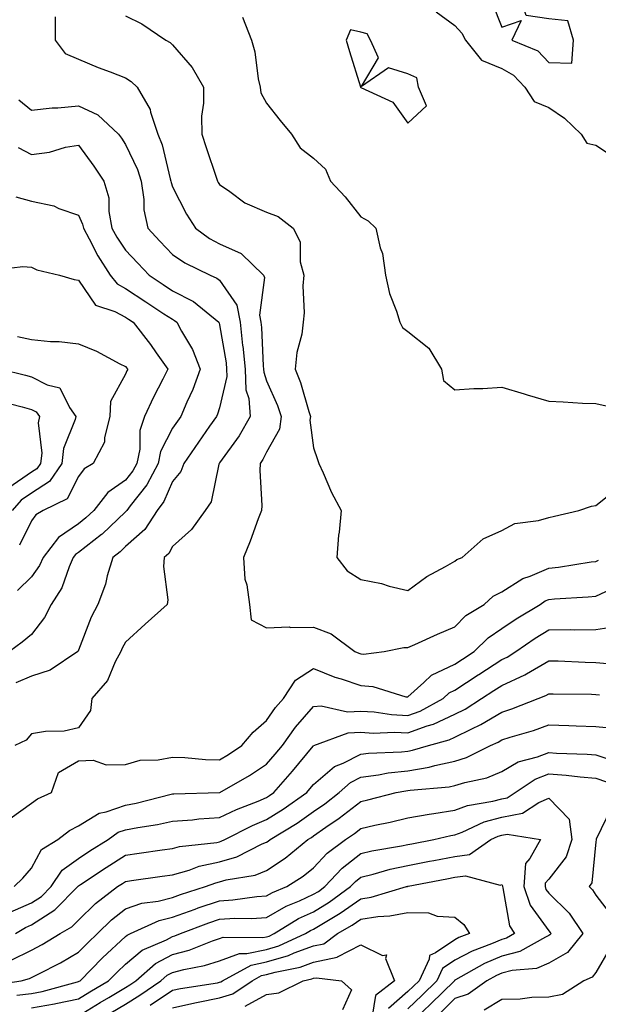
# Model space of a CAD drawing. Units: inches. Extents: x 963203 to 965843, y 7266218 to 7268858.
# Drawn here: x 963836 to 963959, y 7267767 to 7267976 of the extents above; entities that cross this region are included whole.
import ezdxf

# ---------------------------------------------------------------- set-up
doc = ezdxf.new("R2010")
doc.units = ezdxf.units.IN
doc.header["$MEASUREMENT"] = 0
doc.layers.add('Contour_96327266', color=7, linetype='Continuous', true_color=0x9c1293)

msp = doc.modelspace()

# ---------------------------------------------------------------- linework, layer by layer
at = {"layer": 'Contour_96327266'}
for points in [[(963948.05, 7267967.14, 3170), (963952.95, 7267967.02, 3170), (963953.31, 7267971.92, 3170), (963952.13, 7267976, 3170), (963948.05, 7267976.43, 3170), (963943.27, 7267977.14, 3170), (963941.78, 7267981.92, 3170), (963942.67, 7267986.54, 3170), (963938.05, 7267987.9, 3170), (963933.28, 7267986.69, 3170), (963934.17, 7267981.92, 3170), (963936, 7267979.87, 3170), (963938.05, 7267974.7, 3170), (963942.2, 7267976.07, 3170), (963940.23, 7267971.92, 3170), (963945.76, 7267969.63, 3170)], [(963918.05, 7267954.26, 3169), (963922.03, 7267957.94, 3169), (963920.38, 7267961.92, 3169), (963920.02, 7267963.89, 3169), (963918.05, 7267964.73, 3169), (963913.94, 7267966.03, 3169), (963908.19, 7267962.06, 3169), (963911.85, 7267968.12, 3169), (963910.16, 7267971.92, 3169), (963909.42, 7267973.29, 3169), (963908.05, 7267973.6, 3169), (963905.87, 7267974.1, 3169), (963904.95, 7267971.92, 3169), (963905.66, 7267969.53, 3169), (963908.01, 7267961.96, 3169), (963908.02, 7267961.92, 3169), (963908.1, 7267961.87, 3169), (963914.86, 7267958.73, 3169)]]:
    msp.add_polyline3d(points, close=True, dxfattribs=at)
for points in [[(963924.09, 7267977.96, 3169), (963928.05, 7267975.04, 3169), (963929.54, 7267973.41, 3169), (963930.32, 7267971.92, 3169), (963933.78, 7267967.65, 3169), (963938.05, 7267965.87, 3169), (963940.58, 7267964.45, 3169), (963942.98, 7267961.92, 3169), (963944.98, 7267958.85, 3169), (963948.05, 7267957.58, 3169), (963951.43, 7267955.3, 3169), (963954.96, 7267951.92, 3169), (963956.15, 7267950.02, 3169), (963958.05, 7267949.55, 3169), (963962.66, 7267946.53, 3169)], [(963843.09, 7267976.88, 3166), (963843.05, 7267971.92, 3166), (963845.2, 7267969.07, 3166), (963848.05, 7267967.89, 3166), (963852.21, 7267966.08, 3166), (963854.79, 7267965.18, 3166), (963858.05, 7267963.92, 3166), (963859.27, 7267963.14, 3166), (963860.49, 7267961.92, 3166), (963863.3, 7267957.17, 3166), (963863.37, 7267956.6, 3166), (963864.9, 7267951.92, 3166), (963865.8, 7267949.67, 3166), (963867.53, 7267942.44, 3166), (963867.7, 7267941.92, 3166), (963867.75, 7267941.62, 3166), (963868.05, 7267940.75, 3166), (963871.04, 7267934.91, 3166), (963872.92, 7267931.92, 3166), (963875.9, 7267929.77, 3166), (963878.05, 7267928.6, 3166), (963882.67, 7267926.54, 3166), (963887.35, 7267921.92, 3166), (963887.57, 7267921.44, 3166), (963886.55, 7267913.42, 3166), (963886.85, 7267911.92, 3166), (963886.97, 7267910.84, 3166), (963887.33, 7267902.64, 3166), (963887.4, 7267901.92, 3166), (963887.42, 7267901.3, 3166), (963888.05, 7267899.44, 3166), (963890.38, 7267894.25, 3166), (963891.17, 7267891.92, 3166), (963890.76, 7267889.21, 3166), (963888.05, 7267884.32, 3166), (963887.23, 7267882.74, 3166), (963886.66, 7267881.92, 3166), (963886.57, 7267880.44, 3166), (963887.01, 7267872.96, 3166), (963886.93, 7267871.92, 3166), (963886.23, 7267870.1, 3166), (963884.58, 7267865.39, 3166), (963883.1, 7267861.92, 3166), (963883.45, 7267857.32, 3166), (963883.85, 7267856.12, 3166), (963884.38, 7267851.92, 3166), (963884.78, 7267848.65, 3166), (963888.05, 7267846.93, 3166), (963892.84, 7267847.13, 3166), (963893.12, 7267846.99, 3166), (963898.05, 7267847.06, 3166), (963901.77, 7267845.64, 3166), (963906.79, 7267841.92, 3166), (963907.66, 7267841.53, 3166), (963908.05, 7267841.39, 3166), (963908.63, 7267841.34, 3166), (963913.05, 7267841.92, 3166), (963917.21, 7267842.76, 3166), (963918.05, 7267842.76, 3166), (963919.55, 7267843.42, 3166), (963924.37, 7267845.6, 3166), (963928.05, 7267847.18, 3166), (963930.43, 7267849.54, 3166), (963934.32, 7267851.92, 3166), (963936.26, 7267853.71, 3166), (963938.05, 7267854.63, 3166), (963942.51, 7267857.46, 3166), (963944.09, 7267857.96, 3166), (963948.05, 7267859.65, 3166), (963950.1, 7267859.87, 3166), (963957.1, 7267860.97, 3166), (963958.05, 7267861.08, 3166), (963958.64, 7267861.33, 3166)], [(963858.05, 7267977.09, 3167), (963861.51, 7267975.38, 3167), (963866.63, 7267971.92, 3167), (963867.54, 7267971.41, 3167), (963868.05, 7267970.9, 3167), (963872.24, 7267966.11, 3167), (963874.61, 7267961.92, 3167), (963874.62, 7267958.49, 3167), (963874.23, 7267955.74, 3167), (963874.24, 7267951.92, 3167), (963875.21, 7267949.08, 3167), (963877.4, 7267942.57, 3167), (963877.62, 7267941.92, 3167), (963877.77, 7267941.64, 3167), (963878.05, 7267941.22, 3167), (963880.25, 7267939.72, 3167), (963883.44, 7267937.31, 3167), (963888.05, 7267935.37, 3167), (963890.52, 7267934.39, 3167), (963893.67, 7267931.92, 3167), (963895.15, 7267929.02, 3167), (963895.21, 7267924.76, 3167), (963895.93, 7267921.92, 3167), (963895.78, 7267919.65, 3167), (963896.03, 7267913.94, 3167), (963895.85, 7267911.92, 3167), (963895.55, 7267909.42, 3167), (963894.44, 7267905.53, 3167), (963894.13, 7267901.92, 3167), (963895.26, 7267899.13, 3167), (963897.03, 7267892.94, 3167), (963897.38, 7267891.92, 3167), (963897.26, 7267891.13, 3167), (963898.05, 7267885.25, 3167), (963898.85, 7267882.72, 3167), (963899.14, 7267881.92, 3167), (963900.08, 7267879.89, 3167), (963901.85, 7267875.72, 3167), (963903.87, 7267871.92, 3167), (963903.45, 7267867.32, 3167), (963903.33, 7267866.64, 3167), (963902.97, 7267861.92, 3167), (963905.18, 7267859.05, 3167), (963908.05, 7267857.26, 3167), (963912.48, 7267856.35, 3167), (963914.14, 7267855.83, 3167), (963918.05, 7267854.86, 3167), (963922.1, 7267857.87, 3167), (963926.11, 7267859.98, 3167), (963928.05, 7267861.1, 3167), (963928.48, 7267861.49, 3167), (963929.6, 7267861.92, 3167), (963934.11, 7267865.86, 3167), (963938.05, 7267867.68, 3167), (963940.83, 7267869.14, 3167), (963945.88, 7267869.75, 3167), (963948.05, 7267870.41, 3167), (963949.24, 7267870.73, 3167), (963954.41, 7267871.92, 3167), (963957.15, 7267872.82, 3167), (963958.05, 7267872.96, 3167), (963962.89, 7267876.76, 3167)], [(963882.92, 7267976.79, 3168), (963884.83, 7267971.92, 3168), (963885.56, 7267969.43, 3168), (963886.28, 7267963.69, 3168), (963886.68, 7267961.92, 3168), (963886.84, 7267960.71, 3168), (963888.05, 7267958.5, 3168), (963890.96, 7267954.83, 3168), (963893.36, 7267951.92, 3168), (963895.15, 7267949.02, 3168), (963898.05, 7267946.8, 3168), (963900.58, 7267944.45, 3168), (963901.64, 7267941.92, 3168), (963904.74, 7267938.61, 3168), (963908.05, 7267934.36, 3168), (963909.64, 7267933.51, 3168), (963911.29, 7267931.92, 3168), (963912.19, 7267927.78, 3168), (963912.68, 7267926.55, 3168), (963913.3, 7267921.92, 3168), (963914.2, 7267918.07, 3168), (963915.67, 7267914.3, 3168), (963916.38, 7267911.92, 3168), (963916.97, 7267910.84, 3168), (963918.05, 7267909.97, 3168), (963922.52, 7267906.39, 3168), (963925.26, 7267901.92, 3168), (963925.69, 7267899.56, 3168), (963928.05, 7267897.54, 3168), (963932.12, 7267897.85, 3168), (963934, 7267897.87, 3168), (963938.05, 7267898.15, 3168), (963942.84, 7267896.71, 3168), (963943.45, 7267896.52, 3168), (963948.05, 7267895.12, 3168), (963951.13, 7267895, 3168), (963955.22, 7267894.75, 3168), (963958.05, 7267894.63, 3168), (963960.27, 7267894.14, 3168)], [(963835.32, 7267959.19, 3165), (963838.05, 7267957, 3165), (963842.45, 7267957.52, 3165), (963843.64, 7267957.51, 3165), (963848.05, 7267957.92, 3165), (963852.18, 7267956.05, 3165), (963856.55, 7267951.92, 3165), (963857.17, 7267951.04, 3165), (963858.05, 7267949.73, 3165), (963860.57, 7267944.44, 3165), (963861.37, 7267941.92, 3165), (963861.95, 7267938.02, 3165), (963861.94, 7267935.81, 3165), (963862.76, 7267931.92, 3165), (963865.33, 7267929.2, 3165), (963868.05, 7267926.33, 3165), (963870.67, 7267924.54, 3165), (963876.01, 7267921.92, 3165), (963877.44, 7267921.31, 3165), (963878.05, 7267920.85, 3165), (963881.68, 7267915.55, 3165), (963882.41, 7267911.92, 3165), (963882.95, 7267907.02, 3165), (963882.98, 7267906.85, 3165), (963883.47, 7267901.92, 3165), (963883.66, 7267897.53, 3165), (963884.26, 7267895.71, 3165), (963884.54, 7267891.92, 3165), (963882.2, 7267887.77, 3165), (963878.05, 7267882.05, 3165), (963878, 7267881.97, 3165), (963877.96, 7267881.92, 3165), (963877.9, 7267881.77, 3165), (963876.25, 7267873.72, 3165), (963874.96, 7267871.92, 3165), (963872.08, 7267867.89, 3165), (963868.05, 7267864.23, 3165), (963867.23, 7267862.74, 3165), (963866.26, 7267861.92, 3165), (963866.11, 7267859.98, 3165), (963867.04, 7267852.93, 3165), (963866.92, 7267851.92, 3165), (963862.23, 7267847.74, 3165), (963858.05, 7267843.91, 3165), (963857.33, 7267842.64, 3165), (963857.01, 7267841.92, 3165), (963855.85, 7267839.72, 3165), (963854.23, 7267835.74, 3165), (963850.86, 7267831.92, 3165), (963850.58, 7267829.39, 3165), (963848.05, 7267825.71, 3165), (963845, 7267824.97, 3165), (963841.01, 7267824.88, 3165), (963838.05, 7267824.38, 3165), (963836.89, 7267823.08, 3165), (963834.49, 7267821.92, 3165)], [(963835.19, 7267949.06, 3164), (963838.05, 7267947.63, 3164), (963841.88, 7267948.09, 3164), (963845.28, 7267949.15, 3164), (963848.05, 7267949.62, 3164), (963851.28, 7267945.15, 3164), (963853.46, 7267941.92, 3164), (963854.5, 7267938.37, 3164), (963854.49, 7267935.48, 3164), (963855.14, 7267931.92, 3164), (963856.17, 7267930.04, 3164), (963858.05, 7267927.23, 3164), (963860.63, 7267924.5, 3164), (963863.08, 7267921.92, 3164), (963866.07, 7267919.94, 3164), (963868.05, 7267918.64, 3164), (963872.47, 7267916.34, 3164), (963877.87, 7267911.92, 3164), (963877.93, 7267911.8, 3164), (963878.05, 7267911.41, 3164), (963879.41, 7267903.28, 3164), (963879.54, 7267901.92, 3164), (963879.61, 7267900.36, 3164), (963878.05, 7267893.7, 3164), (963877.61, 7267892.36, 3164), (963877.42, 7267891.92, 3164), (963875.93, 7267889.8, 3164), (963873.55, 7267886.42, 3164), (963870.43, 7267881.92, 3164), (963869.77, 7267880.2, 3164), (963868.05, 7267878.06, 3164), (963866.18, 7267873.79, 3164), (963864.78, 7267871.92, 3164), (963862.13, 7267867.84, 3164), (963858.05, 7267864.23, 3164), (963856.87, 7267863.1, 3164), (963855.32, 7267861.92, 3164), (963854.15, 7267858.02, 3164), (963853.75, 7267856.22, 3164), (963852.14, 7267851.92, 3164), (963850.73, 7267849.24, 3164), (963848.05, 7267842.2, 3164), (963847.96, 7267842.01, 3164), (963847.9, 7267841.92, 3164), (963842.04, 7267837.93, 3164), (963838.05, 7267836.67, 3164), (963834.72, 7267835.25, 3164)], [(963834.72, 7267938.59, 3163), (963838.05, 7267937.65, 3163), (963842.78, 7267936.65, 3163), (963843.83, 7267936.14, 3163), (963848.05, 7267934.71, 3163), (963848.92, 7267932.79, 3163), (963849.09, 7267931.92, 3163), (963850.32, 7267929.65, 3163), (963852.15, 7267926.02, 3163), (963854.79, 7267921.92, 3163), (963856.23, 7267920.1, 3163), (963858.05, 7267919.14, 3163), (963862.39, 7267916.26, 3163), (963866.22, 7267913.75, 3163), (963868.05, 7267912.55, 3163), (963868.46, 7267912.33, 3163), (963868.97, 7267911.92, 3163), (963869.97, 7267910, 3163), (963872.26, 7267906.13, 3163), (963873.92, 7267901.92, 3163), (963872.33, 7267897.64, 3163), (963871.06, 7267894.93, 3163), (963869.78, 7267891.92, 3163), (963869.07, 7267890.9, 3163), (963868.05, 7267889.44, 3163), (963865.49, 7267884.48, 3163), (963864.97, 7267881.92, 3163), (963862.59, 7267877.38, 3163), (963859.02, 7267872.89, 3163), (963858.29, 7267871.92, 3163), (963858.2, 7267871.77, 3163), (963858.05, 7267871.65, 3163), (963853.07, 7267866.9, 3163), (963852.94, 7267866.81, 3163), (963848.05, 7267862.97, 3163), (963847.42, 7267862.55, 3163), (963846.94, 7267861.92, 3163), (963846.05, 7267859.92, 3163), (963844.51, 7267855.46, 3163), (963842.24, 7267851.92, 3163), (963840.83, 7267849.14, 3163), (963838.05, 7267845.51, 3163), (963836.05, 7267843.92, 3163), (963833.37, 7267841.92, 3163)], [(963829.09, 7267922.96, 3162), (963836.21, 7267923.76, 3162), (963838.05, 7267923.61, 3162), (963839.17, 7267923.04, 3162), (963844.02, 7267921.92, 3162), (963847.15, 7267921.02, 3162), (963848.05, 7267920.88, 3162), (963851.66, 7267915.53, 3162), (963855.74, 7267914.23, 3162), (963858.05, 7267912.98, 3162), (963858.69, 7267912.56, 3162), (963859.67, 7267911.92, 3162), (963863.32, 7267907.19, 3162), (963864.54, 7267905.43, 3162), (963867.01, 7267901.92, 3162), (963865.97, 7267899.84, 3162), (963863.96, 7267896.01, 3162), (963862.11, 7267891.92, 3162), (963861.07, 7267888.9, 3162), (963861.08, 7267884.95, 3162), (963860.46, 7267881.92, 3162), (963859.63, 7267880.34, 3162), (963858.05, 7267878.35, 3162), (963854.27, 7267875.7, 3162), (963851.29, 7267871.92, 3162), (963849.63, 7267870.34, 3162), (963848.05, 7267869.09, 3162), (963843.81, 7267866.16, 3162), (963840.5, 7267861.92, 3162), (963839.75, 7267860.22, 3162), (963838.05, 7267857.82, 3162), (963835.05, 7267854.92, 3162)], [(963835.06, 7267908.93, 3161), (963838.05, 7267908.27, 3161), (963842.1, 7267907.87, 3161), (963843.96, 7267907.83, 3161), (963848.05, 7267907.34, 3161), (963851.88, 7267905.75, 3161), (963856.85, 7267903.12, 3161), (963858.05, 7267902.54, 3161), (963858.32, 7267902.19, 3161), (963858.51, 7267901.92, 3161), (963858.35, 7267901.62, 3161), (963858.05, 7267900.88, 3161), (963854.87, 7267895.1, 3161), (963854.69, 7267891.92, 3161), (963853.54, 7267887.41, 3161), (963853.55, 7267886.42, 3161), (963851.17, 7267881.92, 3161), (963849.22, 7267880.75, 3161), (963848.05, 7267879.1, 3161), (963845.62, 7267874.35, 3161), (963840.51, 7267871.92, 3161), (963838.96, 7267871.01, 3161), (963838.05, 7267869.7, 3161), (963835.47, 7267864.5, 3161)], [(963831.6, 7267901.92, 3160), (963836.79, 7267900.66, 3160), (963838.05, 7267900.34, 3160), (963841.35, 7267898.62, 3160), (963844.09, 7267897.96, 3160), (963846.16, 7267893.81, 3160), (963847.49, 7267891.92, 3160), (963847.36, 7267891.23, 3160), (963844.86, 7267885.11, 3160), (963844.49, 7267881.92, 3160), (963841.89, 7267878.08, 3160), (963838.05, 7267875.58, 3160), (963835.88, 7267874.09, 3160), (963833.92, 7267871.92, 3160)], [(963831.31, 7267895.18, 3159), (963836.04, 7267893.93, 3159), (963838.05, 7267893.41, 3159), (963839.03, 7267892.9, 3159), (963839.72, 7267891.92, 3159), (963839.45, 7267890.52, 3159), (963840.22, 7267884.09, 3159), (963839.97, 7267881.92, 3159), (963839.19, 7267880.78, 3159), (963838.05, 7267880.03, 3159), (963833.25, 7267876.72, 3159)], [(963833.54, 7267806.43, 3165), (963838.05, 7267809.66, 3165), (963839.35, 7267810.62, 3165), (963842.3, 7267811.92, 3165), (963843.78, 7267816.19, 3165), (963848.05, 7267818.65, 3165), (963851.15, 7267818.82, 3165), (963853.94, 7267817.81, 3165), (963858.05, 7267817.92, 3165), (963861.15, 7267818.82, 3165), (963864.98, 7267818.85, 3165), (963868.05, 7267819.44, 3165), (963870.62, 7267819.35, 3165), (963875.07, 7267818.94, 3165), (963878.05, 7267818.85, 3165), (963879.97, 7267820, 3165), (963882.77, 7267821.92, 3165), (963885.18, 7267824.79, 3165), (963888.05, 7267827.21, 3165), (963889.95, 7267830.02, 3165), (963891.62, 7267831.92, 3165), (963894.18, 7267835.79, 3165), (963898.05, 7267838.29, 3165), (963902.58, 7267836.45, 3165), (963903.88, 7267836.09, 3165), (963908.05, 7267834.69, 3165), (963910.63, 7267834.5, 3165), (963917.68, 7267832.29, 3165), (963918.05, 7267832.25, 3165), (963921.46, 7267835.33, 3165), (963923.11, 7267836.86, 3165), (963928.05, 7267839.21, 3165), (963929.68, 7267840.29, 3165), (963932.21, 7267841.92, 3165), (963935.15, 7267844.82, 3165), (963938.05, 7267846.78, 3165), (963941.11, 7267848.86, 3165), (963946.23, 7267851.92, 3165), (963947.3, 7267852.67, 3165), (963948.05, 7267852.99, 3165), (963949.24, 7267853.11, 3165), (963956.45, 7267853.52, 3165), (963958.05, 7267853.71, 3165), (963961.27, 7267855.14, 3165)], [(963834.36, 7267791.92, 3164), (963836.22, 7267793.75, 3164), (963838.05, 7267795.84, 3164), (963840.18, 7267799.79, 3164), (963843.67, 7267801.92, 3164), (963846.13, 7267803.84, 3164), (963848.05, 7267804.85, 3164), (963852.42, 7267807.55, 3164), (963853.93, 7267807.8, 3164), (963858.05, 7267809.23, 3164), (963860.31, 7267809.66, 3164), (963867.72, 7267811.59, 3164), (963868.05, 7267811.66, 3164), (963868.29, 7267811.68, 3164), (963878.05, 7267811.91, 3164), (963878.07, 7267811.92, 3164), (963884.42, 7267815.55, 3164), (963888.05, 7267817.97, 3164), (963889.89, 7267820.08, 3164), (963891.4, 7267821.92, 3164), (963894.16, 7267825.81, 3164), (963898.05, 7267830.19, 3164), (963899.62, 7267830.35, 3164), (963905.24, 7267829.11, 3164), (963908.05, 7267829.26, 3164), (963910.89, 7267829.08, 3164), (963914.62, 7267828.49, 3164), (963918.05, 7267828.32, 3164), (963920.71, 7267829.26, 3164), (963925.57, 7267831.92, 3164), (963926.85, 7267833.12, 3164), (963928.05, 7267833.69, 3164), (963933.02, 7267836.95, 3164), (963933.17, 7267837.04, 3164), (963938.05, 7267840.2, 3164), (963939.23, 7267840.74, 3164), (963941.08, 7267841.92, 3164), (963945.19, 7267844.78, 3164), (963948.05, 7267846.55, 3164), (963952.7, 7267846.57, 3164), (963953.43, 7267846.54, 3164), (963958.05, 7267846.57, 3164), (963962.7, 7267847.27, 3164)], [(963833.51, 7267786.46, 3163), (963838.05, 7267788.47, 3163), (963840.15, 7267789.82, 3163), (963842.24, 7267791.92, 3163), (963844.57, 7267795.4, 3163), (963848.05, 7267797.93, 3163), (963850.45, 7267799.52, 3163), (963854.33, 7267801.92, 3163), (963856.49, 7267803.48, 3163), (963858.05, 7267804.02, 3163), (963860.65, 7267804.52, 3163), (963864.85, 7267805.12, 3163), (963868.05, 7267805.81, 3163), (963872.27, 7267806.14, 3163), (963873.66, 7267806.31, 3163), (963878.05, 7267806.63, 3163), (963881.64, 7267808.33, 3163), (963886.24, 7267810.11, 3163), (963888.05, 7267810.88, 3163), (963888.69, 7267811.28, 3163), (963889.61, 7267811.92, 3163), (963893.53, 7267816.44, 3163), (963897.93, 7267821.8, 3163), (963898.03, 7267821.92, 3163), (963898.05, 7267821.95, 3163), (963898.08, 7267821.95, 3163), (963905.38, 7267824.59, 3163), (963908.05, 7267824.73, 3163), (963910.7, 7267824.57, 3163), (963915.23, 7267824.74, 3163), (963918.05, 7267824.6, 3163), (963922.22, 7267826.09, 3163), (963923.53, 7267826.44, 3163), (963928.05, 7267828.58, 3163), (963930.28, 7267829.69, 3163), (963933.76, 7267831.92, 3163), (963936.35, 7267833.62, 3163), (963938.05, 7267834.72, 3163), (963942.99, 7267836.98, 3163), (963943.31, 7267837.18, 3163), (963948.05, 7267839.96, 3163), (963950.06, 7267839.91, 3163), (963955.78, 7267839.65, 3163), (963958.05, 7267839.6, 3163), (963960.57, 7267839.4, 3163)], [(963834.67, 7267781.92, 3162), (963836.75, 7267783.22, 3162), (963838.05, 7267783.8, 3162), (963843, 7267786.97, 3162), (963847.91, 7267791.92, 3162), (963847.96, 7267792.01, 3162), (963848.05, 7267792.07, 3162), (963848.48, 7267792.35, 3162), (963853.96, 7267796.01, 3162), (963858.05, 7267798.6, 3162), (963860.96, 7267799.01, 3162), (963865.85, 7267799.72, 3162), (963868.05, 7267800.04, 3162), (963869.52, 7267800.45, 3162), (963877.45, 7267801.32, 3162), (963878.05, 7267801.45, 3162), (963878.41, 7267801.56, 3162), (963879.13, 7267801.92, 3162), (963885.05, 7267804.92, 3162), (963888.05, 7267806.18, 3162), (963891.58, 7267808.39, 3162), (963896.59, 7267811.92, 3162), (963897.27, 7267812.7, 3162), (963898.05, 7267813.66, 3162), (963902.49, 7267817.48, 3162), (963904.3, 7267818.17, 3162), (963908.05, 7267820.07, 3162), (963909.69, 7267820.28, 3162), (963916.73, 7267820.6, 3162), (963918.05, 7267820.75, 3162), (963919.06, 7267820.91, 3162), (963922.46, 7267821.92, 3162), (963926.87, 7267823.1, 3162), (963928.05, 7267823.67, 3162), (963931.55, 7267825.42, 3162), (963933.61, 7267826.36, 3162), (963938.05, 7267829.03, 3162), (963940.23, 7267829.74, 3162), (963945.8, 7267831.92, 3162), (963947.42, 7267832.55, 3162), (963948.05, 7267832.92, 3162), (963949.02, 7267832.89, 3162), (963957.16, 7267832.81, 3162), (963958.05, 7267832.79, 3162), (963958.86, 7267832.73, 3162)], [(963833.71, 7267776.26, 3161), (963838.05, 7267778.42, 3161), (963840.34, 7267779.63, 3161), (963844.12, 7267781.92, 3161), (963846.63, 7267783.34, 3161), (963848.05, 7267784.76, 3161), (963851.65, 7267788.32, 3161), (963856.37, 7267791.92, 3161), (963857.38, 7267792.59, 3161), (963858.05, 7267793.02, 3161), (963859.33, 7267793.2, 3161), (963865.84, 7267794.13, 3161), (963868.05, 7267794.45, 3161), (963871.57, 7267795.44, 3161), (963873.71, 7267796.26, 3161), (963878.05, 7267797.18, 3161), (963881.72, 7267798.25, 3161), (963887.12, 7267800.99, 3161), (963888.05, 7267801.36, 3161), (963888.38, 7267801.59, 3161), (963888.79, 7267801.92, 3161), (963894.53, 7267805.44, 3161), (963898.05, 7267807.86, 3161), (963900.44, 7267809.53, 3161), (963903.46, 7267811.92, 3161), (963905.88, 7267814.09, 3161), (963908.05, 7267815.19, 3161), (963911.81, 7267815.68, 3161), (963913.88, 7267816.09, 3161), (963918.05, 7267816.56, 3161), (963922.63, 7267817.34, 3161), (963923.81, 7267817.68, 3161), (963928.05, 7267818.57, 3161), (963930.59, 7267819.38, 3161), (963935.64, 7267821.92, 3161), (963937.3, 7267822.67, 3161), (963938.05, 7267823.13, 3161), (963939.84, 7267823.71, 3161), (963944.82, 7267825.15, 3161), (963948.05, 7267826.3, 3161), (963952.32, 7267826.19, 3161), (963953.85, 7267826.12, 3161), (963958.05, 7267826, 3161), (963961.75, 7267825.62, 3161)], [(963829.09, 7267770.88, 3160), (963835.87, 7267771.92, 3160), (963837.6, 7267772.37, 3160), (963838.05, 7267772.58, 3160), (963839.47, 7267773.34, 3160), (963844.22, 7267775.75, 3160), (963848.05, 7267777.98, 3160), (963850, 7267779.97, 3160), (963852.1, 7267781.92, 3160), (963855.09, 7267784.88, 3160), (963858.05, 7267787.2, 3160), (963861.54, 7267788.43, 3160), (963864.99, 7267788.86, 3160), (963868.05, 7267789.63, 3160), (963869.74, 7267790.23, 3160), (963875.06, 7267791.92, 3160), (963877.23, 7267792.74, 3160), (963878.05, 7267792.92, 3160), (963879.46, 7267793.33, 3160), (963885.6, 7267794.37, 3160), (963888.05, 7267795.37, 3160), (963891.98, 7267797.99, 3160), (963896.83, 7267801.92, 3160), (963897.59, 7267802.38, 3160), (963898.05, 7267802.7, 3160), (963900.66, 7267804.53, 3160), (963903.5, 7267806.47, 3160), (963908.05, 7267810.02, 3160), (963909.6, 7267810.37, 3160), (963915.62, 7267811.92, 3160), (963917.65, 7267812.32, 3160), (963918.05, 7267812.37, 3160), (963918.59, 7267812.46, 3160), (963926.84, 7267813.13, 3160), (963928.05, 7267813.39, 3160), (963930.2, 7267814.07, 3160), (963934.89, 7267815.08, 3160), (963938.05, 7267816.42, 3160), (963941.53, 7267818.44, 3160), (963945.63, 7267819.5, 3160), (963948.05, 7267820.43, 3160), (963949.66, 7267820.31, 3160), (963956.22, 7267820.09, 3160), (963958.05, 7267819.95, 3160), (963961.03, 7267818.94, 3160)], [(963834.96, 7267768.83, 3159), (963838.05, 7267769.2, 3159), (963840.35, 7267769.62, 3159), (963847.8, 7267771.67, 3159), (963848.05, 7267771.72, 3159), (963848.18, 7267771.79, 3159), (963848.38, 7267771.92, 3159), (963853.18, 7267776.79, 3159), (963858.05, 7267781.33, 3159), (963858.37, 7267781.6, 3159), (963859.1, 7267781.92, 3159), (963865.23, 7267784.74, 3159), (963868.05, 7267785.46, 3159), (963872.82, 7267787.15, 3159), (963873.51, 7267787.38, 3159), (963878.05, 7267788.9, 3159), (963880.88, 7267789.09, 3159), (963885.95, 7267789.82, 3159), (963888.05, 7267789.98, 3159), (963889.29, 7267790.68, 3159), (963892.37, 7267791.92, 3159), (963895.83, 7267794.14, 3159), (963898.05, 7267795.89, 3159), (963900.92, 7267799.05, 3159), (963904.8, 7267801.92, 3159), (963906.73, 7267803.24, 3159), (963908.05, 7267804.26, 3159), (963911.09, 7267804.96, 3159), (963914.33, 7267805.64, 3159), (963918.05, 7267806.52, 3159), (963922.61, 7267807.36, 3159), (963923.58, 7267807.45, 3159), (963928.05, 7267808.16, 3159), (963930.79, 7267809.18, 3159), (963936.19, 7267810.06, 3159), (963938.05, 7267810.57, 3159), (963939.19, 7267810.78, 3159), (963940.9, 7267811.92, 3159), (963945.19, 7267814.78, 3159), (963948.05, 7267815.88, 3159), (963951.75, 7267815.62, 3159), (963954.7, 7267815.27, 3159), (963958.05, 7267815.01, 3159), (963960.35, 7267814.22, 3159)], [(963838.05, 7267766.13, 3158), (963842.96, 7267767.01, 3158), (963843.2, 7267767.07, 3158), (963848.05, 7267768.09, 3158), (963850.42, 7267769.55, 3158), (963854.44, 7267771.92, 3158), (963856.23, 7267773.74, 3158), (963858.05, 7267775.44, 3158), (963861.59, 7267778.38, 3158), (963866.77, 7267780.64, 3158), (963868.05, 7267781.33, 3158), (963868.52, 7267781.45, 3158), (963869.7, 7267781.92, 3158), (963875.76, 7267784.21, 3158), (963878.05, 7267784.98, 3158), (963881.31, 7267785.18, 3158), (963884.83, 7267785.14, 3158), (963888.05, 7267785.39, 3158), (963892.21, 7267787.76, 3158), (963895.02, 7267788.89, 3158), (963898.05, 7267790.29, 3158), (963899.07, 7267790.9, 3158), (963900.45, 7267791.92, 3158), (963904.1, 7267795.87, 3158), (963908.05, 7267798.94, 3158), (963910.44, 7267799.53, 3158), (963916.7, 7267800.57, 3158), (963918.05, 7267800.87, 3158), (963918.94, 7267801.03, 3158), (963923.63, 7267801.92, 3158), (963927.2, 7267802.77, 3158), (963928.05, 7267802.91, 3158), (963929.62, 7267803.49, 3158), (963934.29, 7267805.68, 3158), (963938.05, 7267806.71, 3158), (963942.46, 7267807.51, 3158), (963945.97, 7267809.84, 3158), (963948.05, 7267810.74, 3158), (963952.42, 7267806.29, 3158), (963952.93, 7267801.92, 3158), (963951.73, 7267798.24, 3158), (963948.05, 7267793.48, 3158), (963947.31, 7267792.66, 3158), (963947.26, 7267791.92, 3158), (963947.46, 7267791.33, 3158), (963948.05, 7267790.5, 3158), (963952.4, 7267786.27, 3158), (963955.33, 7267781.92, 3158), (963952.03, 7267777.94, 3158), (963948.05, 7267775.62, 3158), (963945.46, 7267774.51, 3158), (963940.24, 7267774.11, 3158), (963938.05, 7267773.54, 3158), (963936.92, 7267773.05, 3158), (963934.89, 7267771.92, 3158), (963930.92, 7267769.05, 3158), (963928.05, 7267768.14, 3158), (963924.93, 7267765.04, 3158)], [(963961.34, 7267808.63, 3159), (963958.16, 7267802.03, 3159), (963958.11, 7267801.92, 3159), (963958.12, 7267801.85, 3159), (963958.05, 7267801.41, 3159), (963957.21, 7267792.76, 3159), (963956.66, 7267791.92, 3159), (963957.37, 7267791.24, 3159), (963958.05, 7267790.1, 3159), (963961.6, 7267785.47, 3159)], [(963848.05, 7267764.47, 3157), (963852.68, 7267767.29, 3157), (963854.5, 7267768.37, 3157), (963858.05, 7267770.49, 3157), (963858.93, 7267771.04, 3157), (963860.22, 7267771.92, 3157), (963864.42, 7267775.55, 3157), (963868.05, 7267777.51, 3157), (963871.55, 7267778.42, 3157), (963876.51, 7267780.38, 3157), (963878.05, 7267780.88, 3157), (963878.81, 7267781.16, 3157), (963887.22, 7267781.09, 3157), (963888.05, 7267781.27, 3157), (963888.56, 7267781.41, 3157), (963889.68, 7267781.92, 3157), (963894.86, 7267785.11, 3157), (963898.05, 7267786.58, 3157), (963901.36, 7267788.61, 3157), (963905.9, 7267791.92, 3157), (963906.93, 7267793.04, 3157), (963908.05, 7267793.91, 3157), (963910.69, 7267794.56, 3157), (963914.35, 7267795.62, 3157), (963918.05, 7267796.42, 3157), (963922.66, 7267797.31, 3157), (963923.62, 7267797.49, 3157), (963928.05, 7267798.34, 3157), (963931.19, 7267798.78, 3157), (963935.76, 7267801.92, 3157), (963937.32, 7267802.65, 3157), (963938.05, 7267802.85, 3157), (963939.18, 7267803.05, 3157), (963946.26, 7267801.92, 3157), (963944, 7267797.87, 3157), (963943.1, 7267796.87, 3157), (963942.74, 7267791.92, 3157), (963944.11, 7267787.98, 3157), (963948.05, 7267782.49, 3157), (963948.33, 7267782.2, 3157), (963948.53, 7267781.92, 3157), (963948.31, 7267781.66, 3157), (963948.05, 7267781.51, 3157), (963947.33, 7267781.2, 3157), (963941.87, 7267778.1, 3157), (963938.05, 7267777.12, 3157), (963934.41, 7267775.56, 3157), (963928.22, 7267772.09, 3157), (963928.05, 7267772, 3157), (963928, 7267771.97, 3157), (963927.98, 7267771.92, 3157), (963923, 7267766.97, 3157), (963918.05, 7267762.34, 3157)], [(963854.91, 7267765.06, 3156), (963858.05, 7267766.94, 3156), (963861.1, 7267768.87, 3156), (963865.58, 7267771.92, 3156), (963866.91, 7267773.06, 3156), (963868.05, 7267773.68, 3156), (963870.43, 7267774.3, 3156), (963874.85, 7267775.12, 3156), (963878.05, 7267776.16, 3156), (963882.26, 7267777.71, 3156), (963883.83, 7267777.7, 3156), (963888.05, 7267778.58, 3156), (963890.64, 7267779.33, 3156), (963896.34, 7267781.92, 3156), (963897.4, 7267782.57, 3156), (963898.05, 7267782.87, 3156), (963900.5, 7267784.37, 3156), (963903.72, 7267786.25, 3156), (963908.05, 7267789.32, 3156), (963910.31, 7267789.66, 3156), (963917.81, 7267791.92, 3156), (963917.99, 7267791.98, 3156), (963918.05, 7267791.99, 3156), (963918.13, 7267792, 3156), (963926.38, 7267793.59, 3156), (963928.05, 7267793.91, 3156), (963930.36, 7267794.23, 3156), (963937.73, 7267792.24, 3156), (963938.05, 7267792.37, 3156), (963938.23, 7267792.1, 3156), (963938.22, 7267791.92, 3156), (963938.29, 7267791.68, 3156), (963939.73, 7267783.6, 3156), (963940.76, 7267781.92, 3156), (963939.03, 7267780.94, 3156), (963938.05, 7267780.69, 3156), (963935.9, 7267779.77, 3156), (963931.75, 7267778.22, 3156), (963928.05, 7267776.31, 3156), (963925.44, 7267774.53, 3156), (963924.22, 7267771.92, 3156), (963921.13, 7267768.84, 3156), (963918.05, 7267765.96, 3156)], [(963863.27, 7267766.7, 3155), (963868.05, 7267769.89, 3155), (963869.7, 7267770.27, 3155), (963877.62, 7267771.49, 3155), (963878.05, 7267771.58, 3155), (963878.31, 7267771.66, 3155), (963878.69, 7267771.92, 3155), (963884.76, 7267775.21, 3155), (963888.05, 7267775.9, 3155), (963892.72, 7267777.25, 3155), (963893.94, 7267777.81, 3155), (963898.05, 7267779.34, 3155), (963900.18, 7267779.79, 3155), (963903.12, 7267781.92, 3155), (963906.23, 7267783.74, 3155), (963908.05, 7267785.03, 3155), (963911.72, 7267785.59, 3155), (963914.27, 7267785.7, 3155), (963918.05, 7267786.45, 3155), (963922.48, 7267786.35, 3155), (963924.35, 7267785.62, 3155), (963928.05, 7267785.44, 3155), (963929.99, 7267783.86, 3155), (963931.17, 7267781.92, 3155), (963928.9, 7267781.07, 3155), (963928.05, 7267780.63, 3155), (963923.95, 7267777.82, 3155), (963922.68, 7267777.29, 3155), (963922.59, 7267776.46, 3155), (963920.47, 7267771.92, 3155), (963919.25, 7267770.72, 3155), (963918.05, 7267769.59, 3155), (963913.98, 7267765.99, 3155)], [(963868.05, 7267766.14, 3154), (963872.75, 7267767.22, 3154), (963873.46, 7267767.33, 3154), (963878.05, 7267768.27, 3154), (963880.83, 7267769.14, 3154), (963884.98, 7267771.92, 3154), (963886.97, 7267773, 3154), (963888.05, 7267773.23, 3154), (963889.89, 7267773.76, 3154), (963895.17, 7267774.8, 3154), (963898.05, 7267775.88, 3154), (963903.03, 7267776.94, 3154), (963903.15, 7267777.02, 3154), (963908.05, 7267779.57, 3154), (963912.71, 7267777.26, 3154), (963913.55, 7267777.42, 3154), (963913.32, 7267776.65, 3154), (963915.21, 7267771.92, 3154), (963911.22, 7267768.75, 3154), (963910.5, 7267764.37, 3154)], [(963961.09, 7267778.88, 3159), (963958.05, 7267773.66, 3159), (963957.31, 7267772.66, 3159), (963955.52, 7267771.92, 3159), (963950.96, 7267769.01, 3159), (963948.05, 7267768.38, 3159), (963944.47, 7267768.34, 3159), (963942, 7267767.97, 3159), (963938.05, 7267767.94, 3159), (963934.29, 7267765.68, 3159)], [(963883.49, 7267766.48, 3153), (963888.05, 7267768.97, 3153), (963890.62, 7267769.35, 3153), (963895.85, 7267771.92, 3153), (963897.69, 7267772.28, 3153), (963898.05, 7267772.42, 3153), (963898.68, 7267772.55, 3153), (963903.95, 7267771.92, 3153), (963906.08, 7267769.95, 3153), (963904.22, 7267765.75, 3153)]]:
    msp.add_polyline3d(points, dxfattribs=at)

doc.saveas('drawing.dxf')
